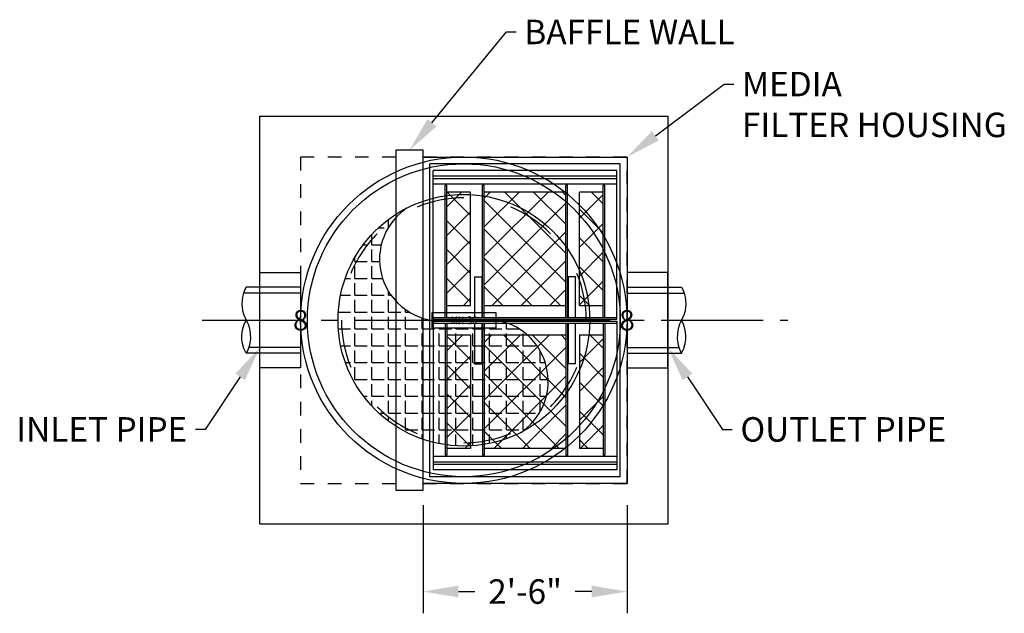
# Model space of a CAD drawing. Units: feet. Extents: x -315 to 202, y 31 to 422.
# Drawn here: x 25 to 169, y 335 to 422 of the extents above; entities that cross this region are included whole.
import ezdxf
from ezdxf import colors
from ezdxf.entities.mleader import LeaderData, LeaderLine
from ezdxf.enums import TextEntityAlignment as Align
from ezdxf.math import Vec2, Vec3

# ---------------------------------------------------------------- set-up
doc = ezdxf.new("R2010")
doc.units = ezdxf.units.FT
doc.header["$LTSCALE"] = 20
doc.header["$MEASUREMENT"] = 0
doc.linetypes.add('CENTER2', pattern=[1.125, 0.75, -0.125, 0.125, -0.125])
doc.linetypes.add('LTYPE11', pattern=[0.2, 0.1, -0.1])
doc.layers.add('BioMedia', color=83, linetype='Continuous', transparency=0.25)
for name, color, linetype in [('Conc-Box-Riser', 172, 'Continuous'), ('ConcBaffle', 172, 'Continuous'), ('ConcBaseID', 253, 'LTYPE11'), ('ConcBaseOD', 172, 'Continuous'), ('ConcThru', 3, 'Continuous'), ('MH-Hatch', 32, 'Continuous'), ('Sd', 74, 'Continuous'), ('Sd - Pipe Block', 74, 'Continuous'), ('Text-med-CL', 50, 'Continuous'), ('Text-med-Concept', 50, 'Continuous')]:
    doc.layers.add(name, color=color, linetype=linetype)
doc.layers.add('Junk', color=6, linetype='Continuous', plot=False)
doc.styles.get("Standard").update_dxf_attribs({"font": 'romans.shx', "width": 0.8, "oblique": 15})
doc.styles.add('Titles', font='arial.ttf', dxfattribs={"height": 0.2})
doc.dimstyles.new('MWS Concept', dxfattribs={"dimscale": 40, "dimtxt": 0.09, "dimasz": 0.13, "dimexe": 0.08, "dimexo": 0.08, "dimgap": 0.025, "dimtad": 0, "dimzin": 3, "dimdsep": 46, "dimlunit": 4, "dimtxsty": 'Standard', "dimcen": 0.09, "dimclrd": 256, "dimclre": 256, "dimclrt": 256, "dimadec": 0, "dimazin": 0, "dimtfac": 1, "dimtofl": 0, "dimtmove": 0, "dimatfit": 3, "dimfxl": 1, "dimtfillclr": 256, "dimtolj": 1, "dimtzin": 0, "dimlwd": -1, "dimlwe": -1, "dimarcsym": 0})

# ---------------------------------------------------------------- blocks, each defined once
blk = doc.blocks.new('*U10')
at = {"layer": 'ConcThru'}
blk.add_lwpolyline([(-6, 11), (0, 11), (0, -3), (-6, -3)], dxfattribs=at)
at = {"layer": 'Junk'}
blk.add_lwpolyline([(0, -3), (-6, -3), (-6, 11), (0, 11)], close=True, dxfattribs=at)
at = {"layer": 'Sd'}
for p, q in [((0, 8.85), (-8, 8.85)), ((0, 8), (-8.38, 8)), ((0, 0), (-7.63, 0)), ((0, -0.85), (-8, -0.85))]:
    blk.add_line(p, q, dxfattribs=at)
blk.add_lwpolyline([(-8, 8.85), (-8.18, 8.51), (-8.39, 7.97), (-8.54, 7.4), (-8.61, 6.93), (-8.63, 6.27), (-8.55, 5.5), (-8.44, 5.05), (-8.31, 4.65), (-8.17, 4.34), (-8, 4), (-7.68, 3.33), (-7.45, 2.51), (-7.37, 1.33), (-7.52, 0.34), (-7.66, -0.1), (-7.82, -0.49), (-8, -0.85), (-8.16, -0.55), (-8.33, -0.13), (-8.53, 0.57), (-8.62, 1.18), (-8.63, 1.71), (-8.59, 2.25), (-8.5, 2.75), (-8.28, 3.42), (-8.11, 3.79), (-8, 4)], dxfattribs=at)
at = {"layer": 'Junk', "style": 'Titles'}
blk.add_text('8', height=3, dxfattribs=at).set_placement((0, 4), align=Align.MIDDLE_CENTER)
blk = doc.blocks.new('*D35')
at = {"layer": 'Defpoints', "color": 0, "transparency": 16777216}
for p in [(84, 354), (114, 354), (114, 338.11)]:
    blk.add_point(p, dxfattribs=at)
at = {"layer": 'Text-med-Concept', "transparency": 16777216}
for p, q in [((84, 350.8), (84, 334.91)), ((114, 350.8), (114, 334.91)), ((89.2, 338.11), (91.62, 338.11)), ((108.8, 338.11), (106.38, 338.11))]:
    blk.add_line(p, q, dxfattribs=at)
for points in [[(89.2, 338.98), (89.2, 337.25), (84, 338.11)], [(108.8, 338.98), (108.8, 337.25), (114, 338.11)]]:
    blk.add_solid(points, dxfattribs=at)
at = {"layer": 'Text-med-Concept', "transparency": 16777216, "insert": (99, 338.11), "char_height": 3.6, "attachment_point": 5}
blk.add_mtext('\\A1;2\'-6"', dxfattribs=at)
blk = doc.blocks.new('WP Cage Top View')
h = blk.add_hatch()
h.set_pattern_fill('ANSI37', color=256, scale=24)
h.set_pattern_definition([(45, (-380.9383, -282.6423), (-2.12132, 2.12132), []), (135, (-380.9383, -282.6423), (-2.12132, -2.12132), [])])
h.paths.add_polyline_path([(20.84375, 22), (20.84375, 25.5), (4.15625, 25.5), (4.15625, 22)])
h.paths.add_polyline_path([(41.84375, 22), (41.84375, 25.5), (25.15625, 25.5), (25.15625, 22)])
h.paths.add_polyline_path([(25.15625, 20), (25.15625, 8), (41.84375, 8), (41.84375, 20)])
h.paths.add_polyline_path([(25.15625, 6), (25.15625, 2.5), (41.84375, 2.5), (41.84375, 6)])
h.paths.add_polyline_path([(20.84375, 2.5), (20.84375, 6), (4.15625, 6), (4.15625, 2.5)])
h.paths.add_polyline_path([(4.15625, 20), (4.15625, 8), (20.84375, 8), (20.84375, 20)])
for p, q in [((0, 28), (0, 0)), ((46, 28), (0, 28)), ((46, 28), (46, 0)), ((0.98725, 27.5), (0.98725, 0.5)), ((22.84375, 27.5), (0.98725, 27.5)), ((1.81825, 27.5), (1.81825, 0.5)), ((2.15625, 0.5), (2.15625, 27.5)), ((2.98725, 27.5), (2.98725, 0.5)), ((22.59375, 0.5), (22.59375, 27.5)), ((22.84375, 0.5), (22.84375, 27.5)), ((23.15625, 0.5), (23.15625, 27.5)), ((23.15625, 27.5), (45.01275, 27.5)), ((23.40625, 0.5), (23.40625, 27.5)), ((43.01275, 27.5), (43.01275, 0.5)), ((43.84375, 27.5), (43.84375, 0.5)), ((44.18175, 0.5), (44.18175, 27.5)), ((45.01275, 27.5), (45.01275, 0.5)), ((3.15625, 25.5), (3.15625, 25.75)), ((22.59375, 25.75), (3.15625, 25.75)), ((22.59375, 25.5), (3.15625, 25.5)), ((4.15625, 25.5), (4.15625, 22)), ((20.84375, 22), (20.84375, 25.5)), ((23.15625, 26), (22.84375, 26)), ((22.90625, 26), (22.90625, 2)), ((23.09375, 26), (23.09375, 2)), ((23.40625, 25.75), (42.84375, 25.75)), ((23.40625, 25.5), (42.84375, 25.5)), ((25.15625, 22), (25.15625, 25.5)), ((41.84375, 25.5), (41.84375, 22)), ((42.84375, 25.5), (42.84375, 25.75)), ((20.84375, 22), (4.15625, 22)), ((25.15625, 22), (41.84375, 22)), ((22.59375, 21.4375), (16.59375, 21.4375)), ((16.59375, 21.4375), (16.59375, 20.3125)), ((16.59375, 20.3125), (22.59375, 20.3125)), ((29.40625, 21.4375), (23.40625, 21.4375)), ((23.40625, 20.3125), (29.40625, 20.3125)), ((29.40625, 21.4375), (29.40625, 20.3125)), ((3.15625, 20), (3.15625, 20.25)), ((22.59375, 20.25), (3.15625, 20.25)), ((22.59375, 20), (3.15625, 20)), ((4.15625, 20), (4.15625, 8)), ((20.84375, 8), (20.84375, 20)), ((23.40625, 20.25), (42.84375, 20.25)), ((23.40625, 20), (42.84375, 20)), ((25.15625, 8), (25.15625, 20)), ((41.84375, 20), (41.84375, 8)), ((42.84375, 20), (42.84375, 20.25)), ((22.59375, 8), (3.15625, 8)), ((3.15625, 8), (3.15625, 7.75)), ((22.59375, 7.75), (3.15625, 7.75)), ((22.59375, 7.6875), (16.59375, 7.6875)), ((16.59375, 6.5625), (16.59375, 7.6875)), ((23.40625, 8), (42.84375, 8)), ((23.40625, 7.75), (42.84375, 7.75)), ((29.40625, 7.6875), (23.40625, 7.6875)), ((29.40625, 6.5625), (29.40625, 7.6875)), ((42.84375, 8), (42.84375, 7.75)), ((4.15625, 6), (4.15625, 2.5)), ((20.84375, 6), (4.15625, 6)), ((16.59375, 6.5625), (22.59375, 6.5625)), ((20.84375, 2.5), (20.84375, 6)), ((23.40625, 6.5625), (29.40625, 6.5625)), ((25.15625, 6), (41.84375, 6)), ((25.15625, 2.5), (25.15625, 6)), ((41.84375, 6), (41.84375, 2.5)), ((22.59375, 2.5), (3.15625, 2.5)), ((3.15625, 2.5), (3.15625, 2.25)), ((22.59375, 2.25), (3.15625, 2.25)), ((22.90625, 2), (22.84375, 2)), ((23.09375, 2), (22.90625, 2)), ((23.15625, 2), (23.09375, 2)), ((23.40625, 2.5), (42.84375, 2.5)), ((23.40625, 2.25), (42.84375, 2.25)), ((42.84375, 2.5), (42.84375, 2.25)), ((46, 0), (0, 0)), ((22.84375, 0.5), (0.98725, 0.5)), ((23.15625, 0.5), (45.01275, 0.5))]:
    blk.add_line(p, q)
blk = doc.blocks.new('*U53')
at = {"layer": 'MH-Hatch'}
h = blk.add_hatch(dxfattribs=at)
h.set_pattern_fill('ANGLE', color=56, scale=9)
h.set_pattern_definition([(0, (116.0625, 0.5123), (0, 2.475), [1.8, -0.675]), (90, (116.0625, 0.5123), (-2.475, 2e-16), [1.8, -0.675])])
h.paths.add_polyline_path([(12.38, -9.54), (12.4, -8.71), (12.32, -7.72), (12.12, -6.73), (11.94, -6.12), (11.76, -5.61), (11.33, -4.68), (10.86, -3.9), (10.36, -3.23), (9.79, -2.59), (9.19, -2.04), (8.57, -1.56), (7.74, -1.03), (7.04, -0.68), (6.44, -0.44), (6.08, -0.32), (5.12, -0.07), (4.73, 0), (4.73, -1.11), (-4.73, -1.11), (-4.73, 0), (-5.12, 0.07), (-6.08, 0.32), (-6.44, 0.44), (-7.04, 0.68), (-7.74, 1.03), (-8.57, 1.56), (-9.19, 2.04), (-9.79, 2.59), (-10.36, 3.23), (-10.86, 3.9), (-11.33, 4.68), (-11.76, 5.61), (-11.94, 6.12), (-12.12, 6.73), (-12.32, 7.72), (-12.4, 8.71), (-12.38, 9.54), (-12.28, 10.44), (-12.19, 10.92), (-12.01, 11.61), (-11.79, 12.23), (-11.45, 13.01), (-11.03, 13.75), (-10.46, 14.57), (-9.86, 15.26), (-9.22, 15.86), (-8.41, 16.48, 0.281816), (-18.5, 0, 0.560286), (8.41, -16.48), (9.22, -15.86), (9.86, -15.26), (10.46, -14.57), (11.03, -13.75), (11.45, -13.01), (11.79, -12.23), (12.01, -11.61), (12.19, -10.92), (12.28, -10.44)])
at = {"layer": 'Conc-Box-Riser'}
blk.add_circle((0, 0), 24, dxfattribs=at)
for start, end in [(90, 112.5), (45, 67.5), (135, 157.5), (0, 22.5), (180, 202.5), (315, 337.5), (225, 247.5), (270, 292.5)]:
    blk.add_arc((0, 0), 18, start, end, dxfattribs=at)
at = {"layer": 'MH-Hatch', "color": 56}
for points in [[(-8.41, 16.48), (-9.22, 15.86), (-9.86, 15.26), (-10.46, 14.57), (-11.03, 13.75), (-11.45, 13.01), (-11.79, 12.23), (-12.01, 11.61), (-12.19, 10.92), (-12.28, 10.44), (-12.38, 9.54), (-12.4, 8.71), (-12.32, 7.72), (-12.12, 6.73), (-11.94, 6.12), (-11.76, 5.61), (-11.33, 4.68), (-10.86, 3.9), (-10.36, 3.23), (-9.79, 2.59), (-9.19, 2.04), (-8.57, 1.56), (-7.74, 1.03), (-7.04, 0.68), (-6.44, 0.44), (-6.08, 0.32), (-5.12, 0.07), (-4.73, 0)], [(8.41, -16.48), (9.22, -15.86), (9.86, -15.26), (10.46, -14.57), (11.03, -13.75), (11.45, -13.01), (11.79, -12.23), (12.01, -11.61), (12.19, -10.92), (12.28, -10.44), (12.38, -9.54), (12.4, -8.71), (12.32, -7.72), (12.12, -6.73), (11.94, -6.12), (11.76, -5.61), (11.33, -4.68), (10.86, -3.9), (10.36, -3.23), (9.79, -2.59), (9.19, -2.04), (8.57, -1.56), (7.74, -1.03), (7.04, -0.68), (6.44, -0.44), (6.08, -0.32), (5.12, -0.07), (4.73, 0)]]:
    blk.add_lwpolyline(points, dxfattribs=at)
at = {"layer": 'MH-Hatch'}
blk.add_lwpolyline([(-4.73, -1.11), (4.73, -1.11), (4.73, 1.11), (-4.73, 1.11)], close=True, dxfattribs=at)
at = {"layer": 'MH-Hatch', "color": 56}
blk.add_lwpolyline([(-4.73, -1.11), (4.73, -1.11), (4.73, 1.11), (-4.73, 1.11)], close=True, dxfattribs=at)
at = {"layer": 'MH-Hatch'}
for radius in [23, 18.5]:
    blk.add_circle((0, 0), radius, dxfattribs=at)
at = {"layer": 'Junk', "oblique": 15, "width": 0.8}
blk.add_text('MH-36', height=1.181, dxfattribs=at).set_placement((0, 0), align=Align.MIDDLE_CENTER)

msp = doc.modelspace()

# ---------------------------------------------------------------- linework, layer by layer
at = {"layer": 'BioMedia'}
msp.add_lwpolyline([(84, 402), (114, 402), (114, 354), (84, 354)], close=True, dxfattribs=at)
at = {"layer": 'ConcBaffle'}
msp.add_lwpolyline([(80, 353), (84, 353), (84, 403), (80, 403)], close=True, dxfattribs=at)
at = {"layer": 'ConcBaseID'}
msp.add_lwpolyline([(66, 354), (80, 354), (80, 353), (84, 353), (84, 354), (114, 354), (114, 402), (84, 402), (84, 403), (80, 403), (80, 402), (66, 402)], close=True, dxfattribs=at)
at = {"layer": 'ConcBaseOD'}
msp.add_lwpolyline([(120, 348), (60, 348), (60, 408), (120, 408)], close=True, dxfattribs=at)
at = {"layer": 'Text-med-CL', "linetype": 'CENTER2'}
msp.add_line((51.499, 378), (137.656, 378), dxfattribs=at)

# ---------------------------------------------------------------- block references
at = {"layer": 'BioMedia', "rotation": 270}
msp.add_blockref('WP Cage Top View', (85, 401), dxfattribs=at)
at = {"layer": 'Sd - Pipe Block'}
msp.add_blockref('*U10', (66, 374), dxfattribs=at)
at = {"layer": 'Sd - Pipe Block', "xscale": -1}
msp.add_blockref('*U10', (114, 374), dxfattribs=at)
at = {"layer": 'Text-med-Concept'}
msp.add_blockref('*U53', (90, 378), dxfattribs=at)

# ---------------------------------------------------------------- dimensions: what is measured, and where the dimension line sits
dim = msp.add_linear_dim(base=(114, 338.113), p1=(84, 354), p2=(114, 354), dimstyle='MWS Concept', override={"dimscale": 40}, dxfattribs=at)
dim.commit()
dim.dimension.update_dxf_attribs({"geometry": '*D35', "text_midpoint": (99, 338.113)})

# ---------------------------------------------------------------- leaders
ml = msp.add_multileader_mtext('Standard', dxfattribs=at)
ml.set_content('BAFFLE WALL', color=256)
ml.set_leader_properties(color=256, linetype='ByLayer', lineweight=-1)
ml.build(insert=Vec2(0, 0))
ml.multileader.update_dxf_attribs({"dogleg_length": 0.036, "arrow_head_size": 5.2, "scale": 40})
ctx = ml.context
ctx.base_point, ctx.scale, ctx.char_height, ctx.arrow_head_size, ctx.landing_gap_size, ctx.plane_origin = Vec3(97.695, 420.39), 40, 3.6, 5.2, 1.2, Vec3(157.105, 437.04)
notes = []
notes.append((ctx, [(1, (1, 1, 0), (96.255, 420.39), (1, 0), 1.44, [(1, [(82, 403)], 0, [])])]))
ctx.mtext.insert, ctx.mtext.flow_direction = Vec3(98.895, 422.19), 5
ml = msp.add_multileader_mtext('Standard', dxfattribs=at)
ml.set_content('MEDIA \\PFILTER HOUSING', color=256)
ml.set_leader_properties(color=256, linetype='ByLayer', lineweight=-1)
ml.build(insert=Vec2(0, 0))
ml.multileader.update_dxf_attribs({"dogleg_length": 0.036, "arrow_head_size": 5.2, "scale": 40})
ctx = ml.context
ctx.base_point, ctx.scale, ctx.char_height, ctx.arrow_head_size, ctx.landing_gap_size, ctx.plane_origin = Vec3(129.695, 412.724), 40, 3.6, 5.2, 1.2, Vec3(189.105, 437.04)
notes.append((ctx, [(1, (1, 1, 0), (128.255, 412.724), (1, 0), 1.44, [(1, [(114, 402)], 0, [])])]))
ctx.mtext.insert, ctx.mtext.flow_direction = Vec3(130.895, 414.524), 5
ml = msp.add_multileader_mtext('Standard', dxfattribs=at)
ml.set_content('INLET PIPE', color=256)
ml.set_leader_properties(color=256, linetype='ByLayer', lineweight=-1)
ml.build(insert=Vec2(0, 0))
ml.multileader.update_dxf_attribs({"dogleg_length": 0.036, "arrow_head_size": 5.2, "scale": 40})
ctx = ml.context
ctx.base_point, ctx.scale, ctx.char_height, ctx.arrow_head_size, ctx.landing_gap_size, ctx.plane_origin = Vec3(24.408, 361.952), 40, 3.6, 5.2, 1.2, Vec3(-15.105, 409.04)
ctx.text_align_type = 2
notes.append((ctx, [(1, (1, 1, 0), (51.979, 361.952), (-1, 0), 1.44, [(1, [(60, 374)], 0, [])])]))
ctx.mtext.insert, ctx.mtext.alignment, ctx.mtext.flow_direction = Vec3(49.339, 363.752), 3, 5
ml = msp.add_multileader_mtext('Standard', dxfattribs=at)
ml.set_content('OUTLET PIPE', color=256)
ml.set_leader_properties(color=256, linetype='ByLayer', lineweight=-1)
ml.build(insert=Vec2(0, 0))
ml.multileader.update_dxf_attribs({"dogleg_length": 0.036, "arrow_head_size": 5.2, "scale": 40})
ctx = ml.context
ctx.base_point, ctx.scale, ctx.char_height, ctx.arrow_head_size, ctx.landing_gap_size, ctx.plane_origin = Vec3(129.461, 361.952), 40, 3.6, 5.2, 1.2, Vec3(195.105, 409.04)
notes.append((ctx, [(1, (1, 1, 0), (128.021, 361.952), (1, 0), 1.44, [(1, [(120, 374)], 0, [])])]))
ctx.mtext.insert, ctx.mtext.flow_direction = Vec3(130.661, 363.752), 5
for ctx, leaders in notes:
    for number, flags, end, landing, length, lines in leaders:
        leader = LeaderData()
        leader.index, (leader.has_last_leader_line, leader.has_dogleg_vector, leader.attachment_direction) = number, flags
        leader.last_leader_point, leader.dogleg_vector, leader.dogleg_length = Vec3(end), Vec3(landing), length
        for number, points, colour, breaks in lines:
            line = LeaderLine()
            line.index, line.vertices, line.color, line.breaks = number, Vec3.list(points), colors.encode_raw_color(colour), breaks
            leader.lines.append(line)
        ctx.leaders.append(leader)

doc.saveas('drawing.dxf')
